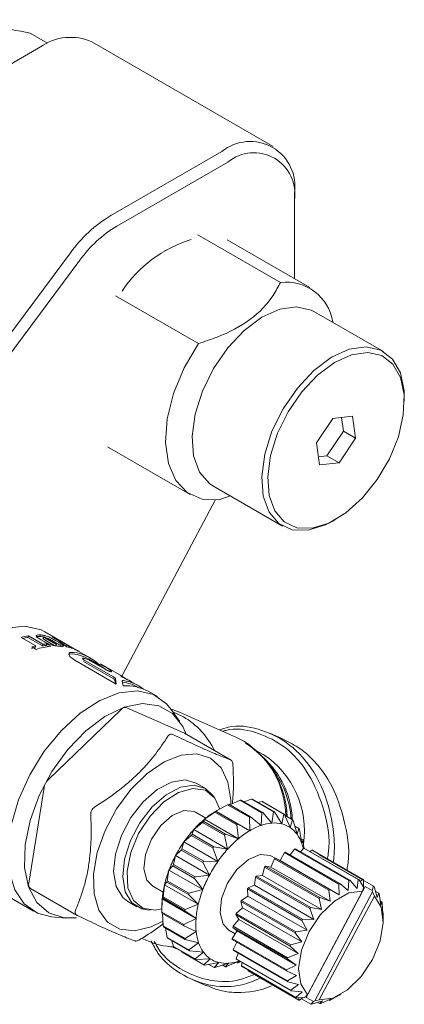
# Model space of a CAD drawing. Units: millimetres. Extents: x 0 to 676, y -1 to 558.
# Drawn here: x 92 to 99, y 236 to 253 of the extents above; entities that cross this region are included whole.
import ezdxf

# ---------------------------------------------------------------- set-up
doc = ezdxf.new("R2010")
doc.units = ezdxf.units.MM

msp = doc.modelspace()

# ---------------------------------------------------------------- linework, layer by layer
at = {"color": 7, "linetype": 'Continuous', "lineweight": 15}
for p, q in [((92.40249, 252.61637), (92.69265, 252.44887)), ((96.46088, 250.72222), (93.43042, 252.47166)), ((92.57335, 252.38679), (90.71664, 251.31494)), ((93.7471, 249.56549), (95.6038, 250.63734)), ((95.70482, 250.46238), (93.84811, 249.39053)), ((96.81599, 249.82071), (96.81599, 249.93734)), ((96.81599, 248.51434), (96.81599, 249.82071)), ((95.20223, 249.2469), (96.58405, 248.44919)), ((97.0764, 248.364), (95.69458, 249.16171)), ((87.67369, 241.68527), (93.07682, 248.94508)), ((94.68692, 248.99589), (94.64297, 248.97339)), ((93.23369, 248.82182), (87.83056, 241.56201)), ((95.21132, 247.42429), (93.8295, 248.22199)), ((98.30318, 247.2929), (97.14151, 247.96352)), ((98.65238, 246.46279), (98.65238, 246.5211)), ((97.78536, 246.21295), (97.46013, 246.17433)), ((97.83613, 245.84245), (97.78536, 246.21295)), ((97.46013, 246.17433), (97.18568, 245.76521)), ((97.6341, 245.95908), (97.60229, 246.19121)), ((97.35964, 245.54996), (97.6341, 245.95908)), ((97.6341, 245.95908), (97.83613, 245.84245)), ((97.18568, 245.76521), (97.23645, 245.39472)), ((97.56167, 245.43333), (97.83613, 245.84245)), ((93.69475, 245.69751), (95.07657, 244.8998)), ((97.21749, 245.53308), (97.35964, 245.54996)), ((97.23645, 245.39472), (97.56167, 245.43333)), ((97.35964, 245.54996), (97.56167, 245.43333)), ((95.45593, 245.0437), (96.61761, 244.37308)), ((93.93339, 241.8628), (95.49501, 244.80757)), ((95.56892, 244.81461), (95.74592, 244.87629)), ((97.46059, 244.45665), (97.51109, 244.48581)), ((93.20533, 242.28322), (92.64933, 242.60419)), ((92.49783, 242.37044), (92.25387, 242.51127)), ((92.36514, 242.51087), (92.37199, 242.53677)), ((92.36514, 242.51087), (92.60911, 242.37003)), ((92.37199, 242.53677), (92.61595, 242.39593)), ((92.57039, 242.55288), (92.56071, 242.52682)), ((92.63614, 242.44114), (92.58356, 242.47148)), ((92.61921, 242.49317), (92.6289, 242.51924)), ((92.64467, 242.47162), (92.78742, 242.38922)), ((92.65418, 242.4977), (92.79693, 242.41529)), ((92.81931, 242.41414), (92.67429, 242.49786)), ((92.88408, 242.44881), (92.76961, 242.51489)), ((92.81181, 242.43333), (92.86438, 242.40298)), ((92.82308, 242.4592), (92.87565, 242.42885)), ((92.85202, 242.46731), (92.85899, 242.48023)), ((92.85899, 242.48023), (92.9725, 242.41471)), ((93.01498, 242.35178), (92.88408, 242.44881)), ((92.49978, 242.31047), (92.4306, 242.35041)), ((92.49262, 242.34489), (92.49783, 242.37044)), ((92.60911, 242.37003), (92.61595, 242.39593)), ((92.66941, 242.37799), (92.6771, 242.40401)), ((92.66941, 242.37799), (92.70283, 242.3587)), ((92.6771, 242.40401), (92.74628, 242.36407)), ((92.82967, 242.37129), (92.83934, 242.39736)), ((92.95893, 242.38959), (92.9725, 242.41471)), ((92.9725, 242.41471), (93.23002, 242.26893)), ((92.99066, 242.36466), (93.0036, 242.39004)), ((93.0036, 242.39004), (93.10428, 242.32702)), ((93.14911, 242.30974), (93.0036, 242.39004)), ((93.40136, 242.17005), (93.20533, 242.28322)), ((93.11481, 242.23479), (93.05684, 242.23046)), ((93.15007, 242.12905), (93.83982, 241.73087)), ((93.78602, 241.82281), (93.29419, 242.10674)), ((93.79579, 241.84887), (93.30396, 242.1328)), ((93.57611, 242.03618), (93.38708, 242.1453)), ((93.40499, 242.12037), (93.65379, 241.97674)), ((93.56984, 242.04017), (93.51402, 242.08902)), ((93.92567, 241.86737), (93.59039, 242.06093)), ((93.68467, 241.96527), (93.64923, 241.98573)), ((93.69771, 241.99061), (93.66227, 242.01107)), ((93.75866, 241.93983), (93.74702, 241.95756)), ((93.82613, 241.73877), (93.81579, 241.79686)), ((93.83982, 241.73087), (93.82533, 241.82293)), ((93.91011, 241.87437), (93.9241, 241.86089)), ((93.94002, 241.78368), (93.95733, 241.69979)), ((94.21149, 241.70237), (94.09382, 241.7703)), ((94.52821, 241.51953), (94.3822, 241.60382)), ((93.91672, 241.29999), (92.70045, 240.12601)), ((94.97772, 240.90896), (94.01573, 241.33403)), ((94.89833, 241.10925), (94.75992, 241.30518)), ((94.96294, 241.18267), (94.78766, 241.26592)), ((95.85094, 240.83699), (94.89408, 241.25979)), ((94.97772, 240.90896), (94.9823, 240.90664)), ((95.76117, 240.45701), (94.9823, 240.90664)), ((95.96931, 240.77689), (95.85094, 240.83699)), ((96.6462, 240.80114), (96.41899, 240.90153)), ((96.297, 240.5543), (96.18318, 240.6121)), ((92.63361, 239.99997), (92.37934, 238.40093)), ((95.32666, 239.98641), (95.17513, 240.07388)), ((95.4891, 239.81916), (95.4545, 239.86815)), ((95.92529, 239.7904), (96.28894, 239.58047)), ((96.1022, 239.804), (95.97314, 239.76278)), ((96.1022, 239.804), (96.46585, 239.59406)), ((96.11828, 239.8028), (96.48193, 239.59287)), ((95.70031, 239.71305), (95.50385, 239.60384)), ((95.70031, 239.71305), (96.06396, 239.50312)), ((95.71869, 239.72164), (96.08234, 239.51171)), ((95.90767, 239.78662), (95.73482, 239.71065)), ((95.90767, 239.78662), (96.27133, 239.57668)), ((96.27538, 239.76443), (96.20747, 239.75131)), ((96.27538, 239.76443), (96.63904, 239.55449)), ((96.28922, 239.75831), (96.65288, 239.54838)), ((95.33544, 239.48648), (95.1629, 239.58608)), ((95.31504, 239.46973), (95.30098, 239.42942)), ((95.48917, 239.58651), (95.31504, 239.46973)), ((95.31504, 239.46973), (95.88072, 239.14317)), ((95.48917, 239.58651), (95.85282, 239.37657)), ((95.50385, 239.60384), (95.50751, 239.59954)), ((95.50385, 239.60384), (96.06954, 239.27728)), ((95.50751, 239.59954), (95.87116, 239.3896)), ((95.52277, 239.61482), (95.51274, 239.60903)), ((96.06954, 239.27728), (96.06396, 239.50312)), ((96.08234, 239.51171), (96.25874, 239.36574)), ((96.25874, 239.36574), (96.27133, 239.57668)), ((96.28894, 239.58047), (96.44008, 239.40468)), ((96.44008, 239.40468), (96.46585, 239.59406)), ((96.48193, 239.59287), (96.60561, 239.39239)), ((96.60561, 239.39239), (96.63904, 239.55449)), ((96.65288, 239.54838), (96.74811, 239.32943)), ((96.66065, 239.53051), (96.78331, 239.4597)), ((96.68988, 239.56205), (96.68414, 239.61209)), ((96.69504, 239.51066), (96.68988, 239.56205)), ((96.74811, 239.32943), (96.78331, 239.4597)), ((95.13487, 239.29583), (95.10813, 239.21872)), ((95.28348, 239.41252), (95.13487, 239.29583)), ((95.13487, 239.29583), (95.70056, 238.96927)), ((95.28348, 239.41252), (95.64713, 239.20259)), ((95.30098, 239.42942), (95.66463, 239.21948)), ((95.88072, 239.14317), (95.85282, 239.37657)), ((95.87116, 239.3896), (96.06954, 239.27728)), ((96.79431, 239.44893), (96.86135, 239.21853)), ((96.82176, 239.3546), (96.89237, 239.31384)), ((96.86135, 239.21853), (96.89237, 239.31384)), ((96.90005, 239.29888), (96.94038, 239.06455)), ((95.09223, 239.1987), (94.97123, 239.08974)), ((95.09223, 239.1987), (95.45588, 238.98876)), ((95.10813, 239.21872), (95.47178, 239.00878)), ((95.70056, 238.96927), (95.64713, 239.20259)), ((95.66463, 239.21948), (95.88072, 239.14317)), ((96.92683, 239.14325), (96.96145, 239.12327)), ((90.57807, 239.01627), (92.45695, 237.93161)), ((94.97123, 239.08974), (94.93738, 238.97665)), ((94.93738, 238.97665), (95.30103, 238.76672)), ((94.97123, 239.08974), (95.53691, 238.76317)), ((95.53691, 238.76317), (95.45588, 238.98876)), ((95.47178, 239.00878), (95.70056, 238.96927)), ((96.74616, 238.87289), (96.81809, 238.96953)), ((96.81809, 238.96953), (97.72722, 238.4447)), ((96.83333, 238.97281), (97.74247, 238.44797)), ((96.91674, 238.92466), (96.97376, 238.9836)), ((96.94038, 239.06455), (96.96145, 239.12327)), ((96.96547, 239.10478), (96.97402, 238.98358)), ((96.97376, 238.9836), (97.88289, 238.45876)), ((96.98767, 238.98257), (97.89681, 238.45773)), ((94.83125, 238.86046), (94.7962, 238.71379)), ((94.92378, 238.95438), (94.83125, 238.86046)), ((94.83125, 238.86046), (95.39694, 238.5339)), ((94.92378, 238.95438), (95.28744, 238.74444)), ((96.42523, 238.67016), (96.48326, 238.80914)), ((96.49466, 238.81728), (96.43569, 238.85132)), ((96.48326, 238.80914), (97.3924, 238.28431)), ((96.49914, 238.82042), (97.40827, 238.29558)), ((96.49914, 238.82042), (96.57641, 238.77755)), ((96.57641, 238.77755), (96.65217, 238.91052)), ((96.65217, 238.91052), (97.56131, 238.38569)), ((96.66808, 238.91796), (97.57722, 238.39312)), ((97.0816, 238.92834), (97.11238, 238.9521)), ((97.11238, 238.9521), (97.9609, 238.46226)), ((97.12436, 238.94681), (97.97289, 238.45696)), ((97.22789, 238.87642), (98.13703, 238.35159)), ((94.78549, 238.69024), (94.72107, 238.61802)), ((94.78549, 238.69024), (95.14915, 238.48031)), ((94.7962, 238.71379), (95.15985, 238.50386)), ((95.39694, 238.5339), (95.28744, 238.74444)), ((95.30103, 238.76672), (95.53691, 238.76317)), ((96.28096, 238.53092), (96.31874, 238.66983)), ((96.31874, 238.66983), (97.22787, 238.14499)), ((96.33389, 238.68445), (97.24302, 238.15962)), ((96.33389, 238.68445), (96.42523, 238.67016)), ((96.42523, 238.67016), (97.41451, 238.09906)), ((96.57641, 238.77755), (97.5657, 238.20644)), ((94.72107, 238.61802), (94.69075, 238.44163)), ((94.72107, 238.61802), (95.28676, 238.29146)), ((95.28676, 238.29146), (95.14915, 238.48031)), ((95.15985, 238.50386), (95.39694, 238.5339)), ((96.14993, 238.36589), (96.16579, 238.49867)), ((96.16579, 238.49867), (97.07493, 237.97383)), ((96.17955, 238.51599), (96.28096, 238.53092)), ((96.17955, 238.51599), (97.08869, 237.99116)), ((96.28096, 238.53092), (97.27025, 237.95981)), ((92.40693, 238.31125), (93.18579, 237.86162)), ((94.44867, 238.34887), (94.62121, 238.24927)), ((94.6455, 238.37301), (94.62566, 238.17206)), ((94.68341, 238.41783), (94.6455, 238.37301)), ((94.6455, 238.37301), (95.21118, 238.04645)), ((94.68341, 238.41783), (95.04707, 238.2079)), ((94.69075, 238.44163), (95.05441, 238.2317)), ((96.04288, 238.32242), (96.14993, 238.36589)), ((96.04288, 238.32242), (96.95202, 237.79758)), ((96.14993, 238.36589), (97.13922, 237.79479)), ((97.0155, 236.48926), (98.00034, 238.34639)), ((97.5657, 238.20644), (97.56131, 238.38569)), ((97.57722, 238.39312), (97.71721, 238.27728)), ((97.71721, 238.27728), (97.72722, 238.4447)), ((97.74247, 238.44797), (97.86241, 238.30845)), ((97.86241, 238.30845), (97.88289, 238.45876)), ((97.89681, 238.45773), (97.9666, 238.34535)), ((97.91568, 238.42735), (97.9609, 238.46226)), ((97.9551, 238.26847), (97.97111, 238.32041)), ((97.9666, 238.34535), (97.97111, 238.32041)), ((97.97289, 238.45696), (97.9683, 238.32946)), ((98.00034, 238.34639), (98.11808, 238.27842)), ((98.11808, 238.27842), (98.13703, 238.35159)), ((98.14655, 238.34227), (98.19973, 238.1594)), ((94.622, 238.14906), (94.60783, 238.13615)), ((94.622, 238.14906), (94.98565, 237.93912)), ((94.62566, 238.17206), (94.98931, 237.96213)), ((95.21118, 238.04645), (95.04707, 238.2079)), ((95.05441, 238.2317), (95.28676, 238.29146)), ((95.92984, 238.11217), (96.03785, 238.1823)), ((96.03785, 238.1823), (96.03111, 238.30314)), ((96.03111, 238.30314), (96.94025, 237.7783)), ((96.03785, 238.1823), (97.02714, 237.6112)), ((97.03559, 236.53452), (97.9551, 238.26847)), ((97.15589, 236.43055), (98.12259, 238.25348)), ((97.27025, 237.95981), (97.22787, 238.14499)), ((98.15202, 238.18146), (97.2325, 236.44751)), ((97.24302, 238.15962), (97.41451, 238.09906)), ((97.41451, 238.09906), (97.3924, 238.28431)), ((97.40827, 238.29558), (97.5657, 238.20644)), ((98.12259, 238.25348), (98.11808, 238.27842)), ((98.12259, 238.25348), (98.15202, 238.18146)), ((98.16832, 238.2674), (98.22438, 238.23504)), ((98.19973, 238.1594), (98.22438, 238.23504)), ((98.23103, 238.22209), (98.26301, 238.03611)), ((94.03237, 238.09434), (94.18389, 238.00687)), ((94.60783, 238.13615), (94.60375, 237.91687)), ((94.60375, 238.03444), (94.60375, 237.91864)), ((94.60783, 238.13615), (95.17352, 237.80958)), ((94.98931, 237.96213), (95.21118, 238.04645)), ((95.84538, 237.89446), (95.94962, 237.98818)), ((95.94962, 237.98818), (95.92058, 238.09179)), ((95.92058, 238.09179), (96.82971, 237.56695)), ((95.92984, 238.11217), (96.83898, 237.58734)), ((95.94962, 237.98818), (96.93891, 237.41707)), ((97.08869, 237.99116), (97.27025, 237.95981)), ((98.25227, 238.09857), (98.27976, 238.0827)), ((98.26301, 238.03611), (98.27976, 238.0827)), ((98.28324, 238.06669), (98.29613, 237.8837)), ((92.75845, 237.83815), (92.99733, 237.81627)), ((94.35023, 237.9553), (94.40996, 237.94983)), ((94.60375, 237.91687), (94.96741, 237.70694)), ((94.60394, 237.89566), (94.96759, 237.68573)), ((94.6116, 237.89124), (94.626, 237.68721)), ((95.17352, 237.80958), (94.98565, 237.93912)), ((95.88911, 237.79199), (95.83902, 237.87385)), ((95.83902, 237.87385), (96.74816, 237.34902)), ((95.84538, 237.89446), (96.75451, 237.36962)), ((97.13922, 237.79479), (97.07493, 237.97383)), ((98.29465, 237.90476), (98.30075, 237.90123)), ((98.29613, 237.8837), (98.30075, 237.90123)), ((98.30091, 237.76619), (98.30091, 237.88282)), ((94.626, 237.68721), (94.98965, 237.47727)), ((94.63001, 237.66872), (94.99367, 237.45878)), ((94.66463, 237.64873), (94.69142, 237.49311)), ((94.96741, 237.70694), (95.17352, 237.80958)), ((95.17541, 237.59121), (94.96759, 237.68573)), ((95.85895, 237.60233), (95.79001, 237.65886)), ((95.79001, 237.65886), (96.69915, 237.13403)), ((95.79318, 237.67878), (95.88911, 237.79199)), ((95.79318, 237.67878), (96.70232, 237.15394)), ((95.88911, 237.79199), (96.8784, 237.22089)), ((97.02714, 237.6112), (96.94025, 237.7783)), ((96.95202, 237.79758), (97.13922, 237.79479)), ((94.69142, 237.49311), (95.05507, 237.28317)), ((94.98965, 237.47727), (95.17541, 237.59121)), ((95.72146, 237.6141), (95.8269, 237.55324)), ((95.77553, 237.47457), (95.85895, 237.60233)), ((95.85895, 237.60233), (96.84824, 237.03122)), ((96.93891, 237.41707), (96.82971, 237.56695)), ((96.83898, 237.58734), (97.02714, 237.6112)), ((94.2663, 237.47646), (94.34977, 237.43958)), ((94.69909, 237.47815), (95.06275, 237.26822)), ((94.7697, 237.43739), (94.79715, 237.34306)), ((94.78901, 237.3249), (94.86953, 237.29685)), ((94.79715, 237.34306), (95.16081, 237.13312)), ((94.80815, 237.33228), (95.17181, 237.12235)), ((95.21677, 237.40087), (94.99367, 237.45878)), ((95.05507, 237.28317), (95.21677, 237.40087)), ((95.77553, 237.47457), (96.68467, 236.94973)), ((95.77569, 237.4562), (96.68483, 236.93137)), ((95.7932, 237.29075), (95.85272, 237.41173)), ((96.8784, 237.22089), (96.74816, 237.34902)), ((96.75451, 237.36962), (96.93891, 237.41707)), ((94.93082, 237.26147), (94.93859, 237.24361)), ((94.93859, 237.24361), (95.30224, 237.03368)), ((95.2958, 237.24689), (95.06275, 237.26822)), ((95.16081, 237.13312), (95.2958, 237.24689)), ((95.7932, 237.29075), (96.70234, 236.76591)), ((95.79668, 237.27474), (96.70581, 236.74991)), ((95.84541, 237.13535), (95.8774, 237.22814)), ((96.70232, 237.15394), (96.8784, 237.22089)), ((95.40904, 237.13599), (95.17181, 237.12235)), ((95.30224, 237.03368), (95.40904, 237.13599)), ((95.55154, 237.07303), (95.31608, 237.02756)), ((95.38399, 237.04067), (95.47319, 236.98918)), ((95.47319, 236.98918), (95.55154, 237.07303)), ((95.71707, 237.06075), (95.48927, 236.98799)), ((95.61833, 237.02921), (95.66618, 237.00158)), ((95.66618, 237.00158), (95.71707, 237.06075)), ((95.89841, 237.09969), (95.68379, 237.00537)), ((95.84541, 237.13535), (96.75455, 236.61052)), ((95.85206, 237.1224), (96.7612, 236.59757)), ((95.855, 237.08061), (95.87278, 237.07034)), ((95.87278, 237.07034), (95.89841, 237.09969)), ((95.9096, 237.08919), (95.89116, 237.07894)), ((95.92989, 237.01517), (95.94093, 237.0711)), ((95.92989, 237.01517), (96.83903, 236.49034)), ((95.93941, 237.00585), (96.84855, 236.48101)), ((96.68467, 236.94973), (96.84824, 237.03122)), ((96.84824, 237.03122), (96.69915, 237.13403)), ((96.04295, 236.93546), (96.04332, 236.94587)), ((96.04295, 236.93546), (96.89147, 236.44562)), ((96.84975, 236.85637), (96.68483, 236.93137)), ((96.70234, 236.76591), (96.84975, 236.85637)), ((95.10984, 236.7882), (95.33705, 236.68781)), ((96.44922, 236.68275), (96.45152, 236.68388)), ((96.88287, 236.70396), (96.70581, 236.74991)), ((96.75455, 236.61052), (96.88287, 236.70396)), ((96.94615, 236.58066), (96.7612, 236.59757)), ((96.83903, 236.49034), (96.94615, 236.58066)), ((97.00441, 236.49749), (96.98177, 236.48822)), ((97.00441, 236.49749), (97.03559, 236.53452)), ((97.0155, 236.48926), (97.01263, 236.50725)), ((97.56554, 236.52548), (97.42427, 236.44692)), ((97.56569, 236.52521), (97.59392, 236.54151)), ((96.98177, 236.48822), (96.84855, 236.48101)), ((96.89147, 236.44562), (96.89283, 236.48341)), ((96.96428, 236.48728), (96.90346, 236.44033)), ((96.93423, 236.46408), (97.08877, 236.37487)), ((97.13324, 236.42129), (97.0155, 236.48926)), ((97.08877, 236.37487), (97.13324, 236.42129)), ((97.28348, 236.43161), (97.10269, 236.37384)), ((97.13324, 236.42129), (97.15589, 236.43055)), ((97.2325, 236.44751), (97.15589, 236.43055)), ((97.20511, 236.40657), (97.24311, 236.38463)), ((97.24311, 236.38463), (97.28348, 236.43161)), ((97.42867, 236.46279), (97.25835, 236.38791)), ((97.39422, 236.44764), (97.40836, 236.43948)), ((97.40836, 236.43948), (97.42867, 236.46279))]:
    msp.add_line(p, q, dxfattribs=at)
at = {"color": 7, "linetype": 'Continuous', "lineweight": 15, "flags": 128}
for points in [[(95.45593, 245.0437), (95.39561, 245.0839), (95.23052, 245.27617), (95.13254, 245.54556), (95.10784, 245.87515), (95.15796, 246.24423), (95.27977, 246.62961), (95.46559, 247.00707), (95.70377, 247.35289), (95.97933, 247.64535), (96.27496, 247.86607), (96.57208, 248.00119), (96.85202, 248.0422), (97.0972, 247.98654), (97.14151, 247.96352)], [(95.56892, 244.81461), (95.27537, 244.82364), (95.0259, 244.93218), (94.83425, 245.13427), (94.71096, 245.41877), (94.66283, 245.77004), (94.69249, 246.16874), (94.79833, 246.59293), (94.9745, 247.01927), (95.21132, 247.42429)], [(97.46059, 244.45665), (97.3346, 244.3916), (97.04378, 244.30284), (96.77913, 244.31022), (96.55729, 244.41328), (96.39219, 244.60555), (96.29421, 244.87494), (96.26951, 245.20453), (96.31964, 245.57361), (96.44144, 245.95899), (96.62727, 246.33644), (96.86545, 246.68227), (97.14101, 246.97473), (97.43663, 247.19545), (97.73375, 247.33056), (98.0137, 247.37158), (98.25888, 247.31592), (98.45389, 247.16708), (98.58647, 246.93442), (98.64829, 246.63254), (98.65238, 246.5211)], [(97.67651, 244.59525), (97.95218, 244.84293), (98.20012, 245.15097), (98.40475, 245.50004), (98.55322, 245.8682), (98.6362, 246.23232), (98.64847, 246.56951), (98.58926, 246.85859), (98.4623, 247.08139), (98.27555, 247.22393), (98.04076, 247.27723), (97.77268, 247.23795), (97.48815, 247.10856), (97.20505, 246.89719), (96.94116, 246.61713), (96.71308, 246.28595), (96.53512, 245.92449), (96.41848, 245.55544), (96.37048, 245.202), (96.39414, 244.88638), (96.48796, 244.6284), (96.64606, 244.44428), (96.8585, 244.34559), (97.11194, 244.33852), (97.39044, 244.42352), (97.67651, 244.59525)], [(92.64933, 242.60419), (92.58292, 242.6379), (92.31425, 242.70005), (92.01045, 242.66744), (91.68676, 242.5417), (91.3594, 242.32914), (91.04479, 242.04041), (90.75872, 241.69), (90.51551, 241.29547), (90.32737, 240.87661), (90.20374, 240.45442), (90.1508, 240.05008), (90.17122, 239.68384), (90.26398, 239.3741), (90.42441, 239.13636), (90.57807, 239.01627)], [(92.75845, 237.83815), (92.52337, 237.8979), (92.3033, 238.0517), (92.14286, 238.28944), (92.05011, 238.59919), (92.02969, 238.96542), (92.08262, 239.36977), (92.20626, 239.79196), (92.39439, 240.21082), (92.6376, 240.60535), (92.92368, 240.95576), (93.23828, 241.24448), (93.56564, 241.45705), (93.88933, 241.58278), (94.19313, 241.61539), (94.4618, 241.55324), (94.68187, 241.39944), (94.75992, 241.30518)], [(95.01032, 240.89046), (94.95302, 241.02034), (94.78232, 241.23845), (94.55297, 241.36872), (94.27735, 241.40411), (93.97031, 241.34273), (93.64842, 241.18788), (93.32901, 240.94791), (93.02931, 240.63575), (92.76548, 240.26824), (92.55174, 239.86518), (92.39961, 239.44831), (92.3173, 239.0401), (92.30923, 238.66256), (92.37586, 238.33604), (92.51357, 238.07814), (92.71496, 237.90276), (92.96916, 237.81937), (93.1769, 237.81896)], [(94.75554, 241.31133), (94.85412, 241.27662), (94.89408, 241.25979)], [(95.7519, 239.71876), (95.75161, 239.78771), (95.70673, 240.09015), (95.59254, 240.32938), (95.41623, 240.49036), (95.18886, 240.56299), (94.92473, 240.54269), (94.64043, 240.43074), (94.35383, 240.23418), (94.08293, 239.96536), (93.84475, 239.64116), (93.65427, 239.28196), (93.52345, 238.91033), (93.4605, 238.54962), (93.46939, 238.22249), (93.54956, 237.94951), (93.69596, 237.74781), (93.89941, 237.63007), (94.14711, 237.6037), (94.4235, 237.67035), (94.61829, 237.76647)], [(95.17513, 240.07388), (94.99026, 240.12677), (94.7639, 240.09124), (94.52331, 239.96623), (94.28987, 239.76283), (94.08432, 239.49913), (93.92492, 239.19855), (93.82584, 238.8878), (93.79588, 238.5945), (93.8377, 238.3447), (93.94759, 238.16059), (94.03237, 238.09434)], [(94.35023, 237.9553), (94.26731, 237.97108), (94.09912, 238.07312), (93.98923, 238.25722), (93.9474, 238.50702), (93.97736, 238.80033), (94.07645, 239.11108), (94.23584, 239.41166), (94.4414, 239.67536), (94.67484, 239.87875), (94.91543, 240.00377), (95.14178, 240.0393), (95.3338, 239.98218), (95.4545, 239.86815)], [(95.56706, 239.64958), (95.48576, 239.82383), (95.32836, 239.95291), (95.11981, 239.98553), (94.88052, 239.91849), (94.63391, 239.75836), (94.40413, 239.52082), (94.21367, 239.22911), (94.08116, 238.91179), (94.01959, 238.59992), (94.03497, 238.32403), (94.12581, 238.11113), (94.28321, 237.98205), (94.49176, 237.94943), (94.60375, 237.96923)], [(95.1629, 239.58608), (95.14, 239.59771), (94.96964, 239.61377), (94.77434, 239.53144), (94.58382, 239.36325), (94.4271, 239.1348), (94.32802, 238.88089), (94.30169, 238.64016), (94.35209, 238.44925), (94.44867, 238.34887)], [(96.43569, 238.85132), (96.41279, 238.86294), (96.24243, 238.879), (96.04713, 238.79667), (95.85661, 238.62848), (95.69989, 238.40004), (95.60082, 238.14612), (95.57448, 237.90539), (95.62489, 237.71449), (95.72146, 237.6141)], [(97.9551, 238.26847), (97.72755, 238.237), (97.48415, 238.10135), (97.25374, 237.87759), (97.06364, 237.59224), (96.93638, 237.27913), (96.88704, 236.97537), (96.92147, 236.71695), (97.03559, 236.53452)], [(97.2325, 236.44751), (97.46005, 236.47898), (97.70346, 236.61463), (97.93386, 236.83839), (98.12397, 237.12373), (98.25123, 237.43684), (98.30057, 237.74061), (98.26614, 237.99902), (98.15202, 238.18146)]]:
    msp.add_lwpolyline(points, dxfattribs=at)
at = {"color": 7, "linetype": 'Continuous', "lineweight": 15}
for centre, radius, start, end in [((93.07549, 251.68585), 0.86225, 65.692881, 125.617577), ((96.077, 250.05721), 0.74864, 350.785963, 129.203285), ((96.13858, 249.93059), 0.68626, 350.785963, 129.203285), ((94.93982, 247.60462), 2.29513, 121.310415, 144.264158), ((94.94144, 247.59306), 2.10387, 121.310415, 144.264158), ((95.72085, 247.12052), 2.13929, 107.050924, 146.440513), ((96.6774, 247.66627), 0.78847, 8.376243, 96.799601), ((92.56169, 241.37153), 1.18058, 99.246826, 105.113756), ((92.54782, 241.38464), 1.14095, 99.213348, 103.41919), ((92.55906, 241.83927), 0.70767, 64.92338, 72.691377), ((92.83171, 241.08505), 1.30467, 105.064307, 108.103044), ((92.84167, 241.09298), 1.32292, 105.064307, 108.103044), ((92.87306, 241.1873), 1.18358, 96.149086, 108.383927), ((92.77577, 241.34051), 1.04293, 95.853243, 99.195575), ((92.78494, 241.35201), 1.05751, 95.853243, 99.195575), ((92.86316, 241.63086), 0.73674, 70.896182, 78.10747), ((93.04543, 241.55429), 0.711, 48.77175, 83.55093), ((92.87799, 241.67162), 0.69332, 59.486503, 66.98048), ((93.0323, 241.52482), 0.71475, 60.240181, 83.371342), ((93.57736, 241.26998), 0.69151, 56.73529, 59.133909), ((93.85723, 241.089), 0.70819, 51.990804, 81.624428), ((93.74777, 241.17079), 0.69222, 60.005191, 65.407209), ((93.84465, 241.06252), 0.70898, 60.180907, 81.490687), ((94.0103, 240.94584), 0.75581, 60.524246, 94.019195), ((93.9928, 241.23971), 0.09707, 76.336376, 141.610693), ((94.27361, 240.02846), 1.34438, 26.027028, 59.153041), ((95.1619, 239.50081), 1.51006, 0.88334, 57.677521), ((95.19503, 239.47859), 1.49829, 1.272473, 57.471835), ((95.45469, 239.27871), 1.52861, 351.602329, 56.562109), ((95.28851, 239.40043), 1.49405, 2.317465, 47.494142), ((95.21926, 239.37449), 1.54524, 3.630915, 38.850981), ((92.86364, 239.95873), 0.23369, 134.289224, 169.836476), ((96.08713, 238.99381), 0.81287, 101.484462, 102.754392), ((96.06713, 239.22232), 0.58273, 84.964125, 86.549566), ((96.20115, 238.66571), 1.16093, 114.556082, 115.557437), ((96.0876, 239.32073), 0.4818, 65.26145, 67.06123), ((96.46979, 238.0931), 1.79683, 129.990792, 137.98192), ((96.23016, 238.38131), 1.42201, 120.714503, 130.056292), ((96.4148, 238.30274), 1.58267, 124.978174, 125.792622), ((96.5648, 238.45578), 1.16093, 114.556082, 115.557437), ((96.45079, 238.78387), 0.81287, 101.484462, 102.754392), ((96.43078, 239.01239), 0.58273, 84.964125, 86.549566), ((96.45126, 239.11079), 0.4818, 65.26145, 67.06123), ((96.43389, 239.09189), 0.50733, 44.729127, 46.46801), ((96.68303, 237.89852), 2.08549, 137.931766, 145.16655), ((96.68148, 237.98167), 2.00043, 133.638009, 134.334702), ((96.77845, 238.0928), 1.58267, 124.978174, 125.792622), ((96.60401, 238.38063), 1.04386, 109.31503, 120.798488), ((96.50188, 238.67516), 0.73213, 94.842619, 109.396234), ((96.48439, 238.88018), 0.52636, 76.68482, 94.828871), ((96.50337, 238.96826), 0.43628, 55.876402, 76.446278), ((96.48836, 238.95093), 0.45906, 35.657615, 55.539522), ((96.30854, 239.00475), 0.66061, 26.438916, 27.89717), ((96.91864, 237.76478), 2.32205, 141.233769, 141.864546), ((97.04513, 237.77174), 2.00043, 133.638009, 134.334702), ((97.03548, 237.76653), 1.79683, 129.990792, 137.98192), ((96.79584, 238.05475), 1.42201, 120.714503, 130.056292), ((96.37629, 238.87232), 0.59594, 18.818438, 35.517649), ((96.79091, 237.82147), 2.21805, 145.124586, 152.067862), ((97.0385, 237.67864), 2.46972, 148.293536, 148.898912), ((97.2823, 237.55485), 2.32205, 141.233769, 141.864546), ((97.24871, 237.57196), 2.08549, 137.931766, 145.16655), ((96.96223, 238.33541), 0.6503, 101.432409, 102.806444), ((96.20996, 238.81067), 0.77328, 12.278366, 19.166266), ((96.04343, 238.91409), 0.94155, 11.684701, 12.836112), ((96.94623, 238.51822), 0.46619, 84.899142, 86.614549), ((96.7398, 237.84683), 2.16102, 152.027241, 159.092278), ((97.22436, 237.78256), 1.26614, 124.944791, 125.826005), ((97.05344, 238.07294), 0.92874, 114.515037, 115.598481), ((96.96261, 238.59695), 0.38544, 65.187683, 67.134997), ((96.98139, 237.70648), 2.40619, 155.251767, 155.867752), ((97.40215, 237.46871), 2.46972, 148.293536, 148.898912), ((97.35659, 237.49491), 2.21805, 145.124586, 152.067862), ((97.4377, 237.52571), 1.60034, 133.609453, 134.363259), ((96.52241, 237.92822), 1.92889, 159.046312, 166.667975), ((97.34505, 237.49655), 2.40619, 155.251767, 155.867752), ((97.30549, 237.52027), 2.16102, 152.027241, 159.092278), ((97.62744, 237.35219), 1.85763, 141.207914, 141.890401), ((92.45867, 238.37625), 0.08308, 162.719922, 231.479907), ((96.18174, 238.0073), 1.57917, 166.609511, 175.319919), ((96.73923, 237.79673), 2.14759, 162.524898, 163.18939), ((97.72332, 237.28329), 1.97577, 148.268723, 148.923726), ((97.96258, 237.54811), 0.92874, 114.515037, 115.598481), ((97.87137, 237.81058), 0.6503, 101.432409, 102.806444), ((97.85536, 237.99339), 0.46619, 84.899142, 86.614549), ((97.81114, 238.1071), 0.38544, 65.187683, 67.134997), ((97.85785, 238.05699), 0.40587, 44.657856, 46.539281), ((96.35985, 237.88451), 1.75787, 170.585018, 171.344412), ((97.10288, 237.5868), 2.14759, 162.524898, 163.18939), ((97.08809, 237.60166), 1.92889, 159.046312, 166.667975), ((98.34684, 237.00088), 1.60034, 133.609453, 134.363259), ((98.1335, 237.25773), 1.26614, 124.944791, 125.826005), ((97.75757, 237.98728), 0.52849, 26.379145, 27.956941), ((95.89963, 238.03339), 1.29588, 175.451893, 179.95351), ((96.74742, 237.68074), 1.57917, 166.609511, 175.319919), ((97.67764, 237.30556), 1.92494, 155.226518, 155.893001), ((98.53657, 236.82736), 1.85763, 141.207914, 141.890401), ((97.54548, 237.91475), 0.75324, 11.637507, 12.883307), ((95.93072, 237.91775), 1.32697, 180.037826, 180.953804), ((96.7235, 237.67457), 1.75787, 170.585018, 171.344412), ((97.4839, 237.37776), 1.71807, 162.497661, 163.216626), ((97.23934, 237.88287), 1.06157, 0.000281, 0.991349), ((95.54804, 237.8779), 0.94155, 191.684701, 192.836112), ((96.29437, 237.70782), 1.32697, 180.037826, 180.953804), ((96.3621, 237.71067), 1.19269, 175.243031, 185.748599), ((97.1804, 237.44798), 1.40629, 170.553891, 171.375538), ((98.63246, 236.75845), 1.97577, 148.268723, 148.923726), ((95.28293, 237.78724), 0.66061, 206.438916, 207.89717), ((96.0186, 237.67478), 0.84733, 185.660372, 198.860442), ((98.58677, 236.78073), 1.92494, 155.226518, 155.893001), ((94.85693, 238.59308), 1.26006, 246.266001, 267.698266), ((95.15758, 237.70009), 0.50733, 224.729127, 226.46801), ((95.91169, 237.66796), 0.94155, 191.684701, 192.836112), ((95.78086, 237.59311), 0.59594, 198.818438, 215.517649), ((96.8371, 237.47457), 1.06157, 180.000281, 180.991349), ((98.39304, 236.85292), 1.71807, 162.497661, 163.216626), ((95.64658, 237.5773), 0.66061, 206.438916, 207.89717), ((95.66879, 237.51449), 0.45906, 215.657615, 235.539522), ((96.53096, 237.44269), 0.75324, 191.637507, 192.883307), ((98.08954, 236.92314), 1.40629, 170.553891, 171.375538), ((95.52123, 237.49016), 0.50733, 224.729127, 226.46801), ((95.50386, 237.47126), 0.4818, 245.26145, 247.06123), ((95.65378, 237.49716), 0.43628, 235.876402, 256.446278), ((95.52434, 237.56966), 0.58273, 264.964125, 266.549566), ((95.67276, 237.58524), 0.52636, 256.68482, 274.828871), ((95.50433, 237.79818), 0.81287, 281.484462, 282.754392), ((95.65527, 237.79026), 0.73213, 274.842619, 289.396234), ((96.31887, 237.37016), 0.52849, 206.379145, 207.956941), ((95.39031, 238.12627), 1.16093, 294.556082, 295.557437), ((96.21859, 237.30044), 0.40587, 224.657856, 226.539281), ((97.74624, 236.94974), 1.06157, 180.000281, 180.991349), ((97.44009, 236.91786), 0.75324, 191.637507, 192.883307), ((97.22801, 236.84533), 0.52849, 206.379145, 207.956941), ((97.12773, 236.77561), 0.40587, 224.657856, 226.539281), ((97.05322, 236.79548), 0.38544, 245.187683, 247.134997), ((97.13021, 236.83921), 0.46619, 264.899142, 266.614549), ((97.11421, 237.02203), 0.6503, 281.432409, 282.806444), ((97.023, 237.2845), 0.92874, 294.515037, 295.598481)]:
    msp.add_arc(centre, radius, start, end, dxfattribs=at)
for points, knots in [([(90.28117, 252.80604), (90.41057, 252.82117), (90.67216, 252.85176), (91.18318, 252.82581), (91.76979, 252.74438), (92.19031, 252.6593), (92.40249, 252.61637)], [0, 0, 0, 0, 0.26460659, 0.53495118, 0.7653449, 1, 1, 1, 1]), ([(96.58405, 248.44919), (96.54538, 248.37621), (96.42821, 248.15511), (96.10996, 247.81187), (95.6309, 247.56191), (95.31745, 247.4591), (95.21132, 247.42429)], [0, 0, 0, 0, 0.16647993, 0.50439597, 0.83220386, 1, 1, 1, 1]), ([(92.50071, 242.51823), (92.50557, 242.5206), (92.51952, 242.52741), (92.54446, 242.52705), (92.56071, 242.52682)], [0, 0, 0, 0, 0.348492453, 1, 1, 1, 1]), ([(92.58356, 242.47148), (92.56429, 242.48262), (92.5402, 242.49655), (92.51496, 242.51346), (92.50413, 242.52432), (92.50092, 242.53561), (92.50849, 242.5453), (92.52942, 242.55313), (92.55422, 242.55298), (92.57039, 242.55288)], [0, 0, 0, 0, 0.25041363, 0.31296898, 0.37542975, 0.50006561, 0.61652484, 0.75006117, 1, 1, 1, 1]), ([(92.56071, 242.52682), (92.5781, 242.52511), (92.6047, 242.52251), (92.64762, 242.51139), (92.6832, 242.49928), (92.72064, 242.48385), (92.76482, 242.46062), (92.79298, 242.44426), (92.81181, 242.43333)], [0, 0, 0, 0, 0.24844364, 0.3800674, 0.49755067, 0.62241279, 0.74760201, 1, 1, 1, 1]), ([(92.57039, 242.55288), (92.588, 242.55117), (92.61493, 242.54854), (92.65826, 242.53737), (92.69409, 242.52523), (92.73174, 242.50978), (92.7761, 242.48649), (92.80426, 242.47013), (92.82308, 242.4592)], [0, 0, 0, 0, 0.25012188, 0.38244533, 0.50025405, 0.62492806, 0.74935524, 1, 1, 1, 1]), ([(92.61921, 242.49317), (92.61759, 242.49321), (92.6151, 242.49328), (92.61351, 242.49251), (92.61333, 242.49164), (92.61431, 242.49045), (92.61691, 242.48835), (92.62671, 242.48203), (92.63687, 242.47615), (92.64467, 242.47162)], [0, 0, 0, 0, 0.123514193, 0.188608904, 0.247645578, 0.291323336, 0.346641117, 0.497781544, 1, 1, 1, 1]), ([(92.6289, 242.51924), (92.62725, 242.51928), (92.62472, 242.51934), (92.62309, 242.51859), (92.62288, 242.51771), (92.62385, 242.51653), (92.62643, 242.51443), (92.63622, 242.50811), (92.64637, 242.50222), (92.65418, 242.4977)], [0, 0, 0, 0, 0.12480608, 0.19044791, 0.2497762, 0.29348645, 0.34871477, 0.49941776, 1, 1, 1, 1]), ([(92.67429, 242.49786), (92.66723, 242.50186), (92.65665, 242.50785), (92.64484, 242.51454), (92.63818, 242.51727), (92.63492, 242.51826), (92.63173, 242.51894), (92.62989, 242.51913), (92.6289, 242.51924)], [0, 0, 0, 0, 0.50095272, 0.75083986, 0.80697483, 0.8632438, 0.92601608, 1, 1, 1, 1]), ([(92.8981, 242.3637), (92.87991, 242.36492), (92.85233, 242.36677), (92.80698, 242.37303), (92.76952, 242.38065), (92.73683, 242.38997), (92.71188, 242.39974), (92.6796, 242.4161), (92.65546, 242.43001), (92.63614, 242.44114)], [0, 0, 0, 0, 0.25147283, 0.38119524, 0.49985803, 0.62453829, 0.68701213, 0.74956381, 1, 1, 1, 1]), ([(92.87565, 242.42885), (92.89483, 242.41784), (92.92353, 242.40137), (92.95555, 242.38055), (92.96148, 242.37089), (92.95652, 242.36519), (92.93789, 242.36212), (92.91383, 242.36307), (92.8981, 242.3637)], [0, 0, 0, 0, 0.25065082, 0.37507172, 0.49974191, 0.61733033, 0.74988264, 1, 1, 1, 1]), ([(92.78742, 242.38922), (92.79389, 242.38551), (92.80197, 242.38089), (92.81205, 242.37578), (92.81619, 242.37404), (92.82019, 242.37272), (92.825, 242.3717), (92.82797, 242.37144), (92.82967, 242.37129)], [0, 0, 0, 0, 0.50274212, 0.62827265, 0.69232175, 0.75303812, 0.85926565, 1, 1, 1, 1]), ([(92.79693, 242.41529), (92.8034, 242.41159), (92.81148, 242.40696), (92.82158, 242.40185), (92.82574, 242.40011), (92.82976, 242.39879), (92.83462, 242.39777), (92.83763, 242.39751), (92.83934, 242.39736)], [0, 0, 0, 0, 0.50082486, 0.62595484, 0.68993951, 0.75083143, 0.85787822, 1, 1, 1, 1]), ([(92.83934, 242.39736), (92.84055, 242.39735), (92.8424, 242.39735), (92.84331, 242.39804), (92.84361, 242.39864), (92.8428, 242.39956), (92.84075, 242.40117), (92.83327, 242.40605), (92.82536, 242.41064), (92.81931, 242.41414)], [0, 0, 0, 0, 0.12250224, 0.1878378, 0.24962214, 0.29059967, 0.34510739, 0.49965355, 1, 1, 1, 1]), ([(92.86438, 242.40298), (92.88421, 242.39176), (92.91389, 242.37498), (92.93455, 242.36045), (92.94139, 242.35563)], [0, 0, 0, 0, 0.6684661, 1, 1, 1, 1]), ([(93.12528, 242.26079), (93.1027, 242.26123), (93.05754, 242.26211), (93.04219, 242.23004), (93.06929, 242.18237), (93.12312, 242.14684), (93.15007, 242.12905)], [0, 0, 0, 0, 0.24995368, 0.49973995, 0.7494728, 1, 1, 1, 1]), ([(93.30396, 242.1328), (93.29702, 242.13723), (93.28313, 242.14607), (93.27533, 242.15664), (93.27919, 242.16274), (93.29453, 242.1632), (93.31891, 242.15783), (93.34848, 242.14761), (93.37955, 242.13419), (93.3965, 242.12498), (93.40499, 242.12037)], [0, 0, 0, 0, 0.12522541, 0.25030361, 0.37530622, 0.50023347, 0.6251258, 0.75005367, 0.8749402, 1, 1, 1, 1]), ([(93.64923, 241.98573), (93.63358, 241.99496), (93.6023, 242.01341), (93.57302, 242.03311), (93.56111, 242.04291), (93.56268, 242.04402), (93.57324, 242.03762), (93.57598, 242.03596)], [0, 0, 0, 0, 0.23100337, 0.4614952, 0.69113257, 0.91985763, 1, 1, 1, 1]), ([(93.66227, 242.01107), (93.64661, 242.02032), (93.61532, 242.03879), (93.58623, 242.05842), (93.57478, 242.068), (93.57673, 242.0689), (93.58748, 242.06239), (93.59026, 242.0607)], [0, 0, 0, 0, 0.23031718, 0.46018967, 0.69003904, 0.91982404, 1, 1, 1, 1]), ([(93.65379, 241.97674), (93.65908, 241.97382), (93.66956, 241.96803), (93.68852, 241.95924), (93.70771, 241.95121), (93.72581, 241.94459), (93.74135, 241.93969), (93.75247, 241.93722), (93.7592, 241.93689), (93.75884, 241.93885), (93.75866, 241.93983)], [0, 0, 0, 0, 0.12614166, 0.24998547, 0.37499147, 0.49999984, 0.62500548, 0.7500136, 0.8747054, 1, 1, 1, 1]), ([(93.74702, 241.95756), (93.74307, 241.9612), (93.73517, 241.96849), (93.7102, 241.98324), (93.69771, 241.99061)], [0, 0, 0, 0, 0.50013518, 1, 1, 1, 1]), ([(93.81579, 241.79686), (93.81378, 241.80055), (93.80976, 241.80795), (93.79394, 241.81785), (93.78602, 241.82281)], [0, 0, 0, 0, 0.49906891, 1, 1, 1, 1]), ([(93.82533, 241.82293), (93.82339, 241.82662), (93.81951, 241.83399), (93.8037, 241.84391), (93.79579, 241.84887)], [0, 0, 0, 0, 0.49993876, 1, 1, 1, 1]), ([(93.93213, 241.86355), (93.92396, 241.86828), (93.90762, 241.87773), (93.90928, 241.87549), (93.91011, 241.87437)], [0, 0, 0, 0, 0.500142068, 1, 1, 1, 1]), ([(93.9241, 241.86089), (93.92547, 241.85968), (93.92817, 241.85728), (93.93865, 241.85054), (93.9528, 241.84226), (93.97, 241.83285), (93.9886, 241.82316), (94.00685, 241.81404), (94.02365, 241.80587), (94.03177, 241.8021), (94.03585, 241.80021)], [0, 0, 0, 0, 0.1263068, 0.24994696, 0.3749198, 0.49989263, 0.62492535, 0.74996049, 0.87467896, 1, 1, 1, 1]), ([(93.96038, 241.78964), (93.95392, 241.7902), (93.941, 241.79131), (93.94035, 241.78622), (93.94002, 241.78368)], [0, 0, 0, 0, 0.49995072, 1, 1, 1, 1]), ([(93.98943, 241.8185), (93.98979, 241.81851), (93.99386, 241.81859), (93.98533, 241.82809), (93.96624, 241.84147), (93.95666, 241.84818)], [0, 0, 0, 0, 0.0451612, 0.52129447, 1, 1, 1, 1]), ([(95.56541, 240.96316), (95.61367, 240.98006), (95.8308, 241.05609), (96.22956, 240.99317), (96.71281, 240.77239), (97.13161, 240.33054), (97.37476, 239.80447), (97.47113, 239.29826), (97.49488, 238.97579), (97.47047, 238.78648), (97.46445, 238.73986)], [0, 0, 0, 0, 0.04379759, 0.19706161, 0.35880871, 0.53971002, 0.74277839, 0.85154256, 0.96343843, 1, 1, 1, 1]), ([(97.36414, 238.79777), (97.37045, 238.82809), (97.43336, 239.1301), (97.31549, 239.67387), (97.047, 240.29836), (96.63615, 240.72873), (96.17031, 240.9378), (95.81491, 241.00472), (95.63512, 240.9456), (95.61793, 240.93995)], [0, 0, 0, 0, 0.02564774, 0.25550444, 0.46780292, 0.656505, 0.82460275, 0.98323219, 1, 1, 1, 1]), ([(93.4808, 239.67553), (93.55217, 239.7212), (93.69521, 239.81274), (93.89946, 239.9625), (94.09317, 240.12355), (94.25583, 240.28074), (94.39028, 240.42905), (94.50087, 240.56549), (94.60371, 240.70574), (94.66592, 240.80154), (94.69706, 240.8495)], [0, 0, 0, 0, 0.14141907, 0.28343786, 0.42788832, 0.57343947, 0.67919527, 0.78535325, 0.89254366, 1, 1, 1, 1]), ([(94.79608, 240.88354), (94.7856, 240.88715), (94.76461, 240.89439), (94.7332, 240.88638), (94.71071, 240.86911), (94.70043, 240.85434), (94.69706, 240.8495)], [0, 0, 0, 0, 0.29012133, 0.58116066, 0.86292379, 1, 1, 1, 1]), ([(94.79608, 240.88354), (94.84377, 240.86083), (95.0058, 240.78365), (95.26245, 240.66438), (95.49168, 240.56373), (95.65132, 240.49842), (95.7224, 240.47183), (95.75807, 240.45848)], [0, 0, 0, 0, 0.113038595, 0.384049345, 0.6617421, 0.830249121, 1, 1, 1, 1]), ([(97.69118, 238.60897), (97.69404, 238.6222), (97.75102, 238.88579), (97.67702, 239.42437), (97.47758, 240.01314), (97.18721, 240.41305), (96.93383, 240.65283), (96.73509, 240.75313), (96.64491, 240.79865)], [0, 0, 0, 0, 0.01405975, 0.28001056, 0.57188943, 0.71995211, 0.87292325, 1, 1, 1, 1]), ([(95.79024, 240.36647), (95.78908, 240.38013), (95.78675, 240.40748), (95.77743, 240.4382), (95.76713, 240.45389), (95.7603, 240.45735), (95.75807, 240.45848)], [0, 0, 0, 0, 0.29006485, 0.58110766, 0.86287165, 1, 1, 1, 1]), ([(95.79024, 240.36647), (95.79338, 240.2838), (95.79968, 240.11811), (95.79663, 239.90518), (95.78451, 239.77825), (95.77994, 239.73048)], [0, 0, 0, 0, 0.38309312, 0.76781082, 1, 1, 1, 1]), ([(93.4808, 239.67553), (93.46917, 239.66682), (93.44586, 239.64938), (93.42289, 239.61118), (93.41374, 239.57645), (93.4139, 239.55613), (93.41396, 239.54948)], [0, 0, 0, 0, 0.29006473, 0.58110755, 0.86287154, 1, 1, 1, 1]), ([(93.15968, 237.95044), (93.18651, 238.0158), (93.24027, 238.14679), (93.30727, 238.35719), (93.36106, 238.58006), (93.39497, 238.79415), (93.41357, 238.99364), (93.42147, 239.17546), (93.42195, 239.36094), (93.41662, 239.48658), (93.41396, 239.54948)], [0, 0, 0, 0, 0.14141907, 0.28343786, 0.42788832, 0.57343947, 0.67919527, 0.78535325, 0.89254366, 1, 1, 1, 1]), ([(93.15968, 237.95044), (93.15621, 237.93947), (93.14924, 237.91748), (93.15679, 237.88779), (93.17319, 237.86857), (93.18725, 237.86094), (93.19185, 237.85844)], [0, 0, 0, 0, 0.29006485, 0.58110766, 0.86287165, 1, 1, 1, 1]), ([(94.15385, 237.43337), (94.11843, 237.44662), (94.04737, 237.47321), (93.88962, 237.53773), (93.6608, 237.63811), (93.40452, 237.75714), (93.23954, 237.83572), (93.19185, 237.85844)], [0, 0, 0, 0, 0.16858777, 0.33825638, 0.60897047, 0.88696182, 1, 1, 1, 1]), ([(94.61705, 237.71881), (94.60187, 237.7064), (94.48966, 237.61469), (94.36267, 237.53571), (94.25286, 237.46741)], [0, 0, 0, 0, 0.135297765, 1, 1, 1, 1]), ([(94.15385, 237.43337), (94.15968, 237.43244), (94.17138, 237.43057), (94.20102, 237.4396), (94.22961, 237.45335), (94.24713, 237.46395), (94.25286, 237.46741)], [0, 0, 0, 0, 0.29012133, 0.58116066, 0.86292379, 1, 1, 1, 1]), ([(96.25381, 236.81373), (96.15028, 236.77074), (95.88323, 236.65985), (95.42765, 236.66113), (94.94358, 236.84419), (94.58704, 237.11501), (94.45804, 237.36366), (94.4219, 237.43334)], [0, 0, 0, 0, 0.14679477, 0.37864156, 0.62315199, 0.89440609, 1, 1, 1, 1]), ([(94.47609, 237.42231), (94.49846, 237.38035), (94.61248, 237.16651), (94.94088, 236.92577), (95.40644, 236.74841), (95.82725, 236.74389), (96.06618, 236.84157), (96.14779, 236.87494)], [0, 0, 0, 0, 0.07118126, 0.36272788, 0.62450021, 0.87173938, 1, 1, 1, 1]), ([(95.34035, 236.69568), (95.40076, 236.66828), (95.56185, 236.5952), (95.92914, 236.55132), (96.24758, 236.59669), (96.43464, 236.68385), (96.43472, 236.68388)], [0, 0, 0, 0, 0.18266416, 0.48709996, 0.99979233, 1, 1, 1, 1])]:
    msp.add_open_spline(points, degree=3, knots=knots, dxfattribs=at)

doc.saveas('drawing.dxf')
